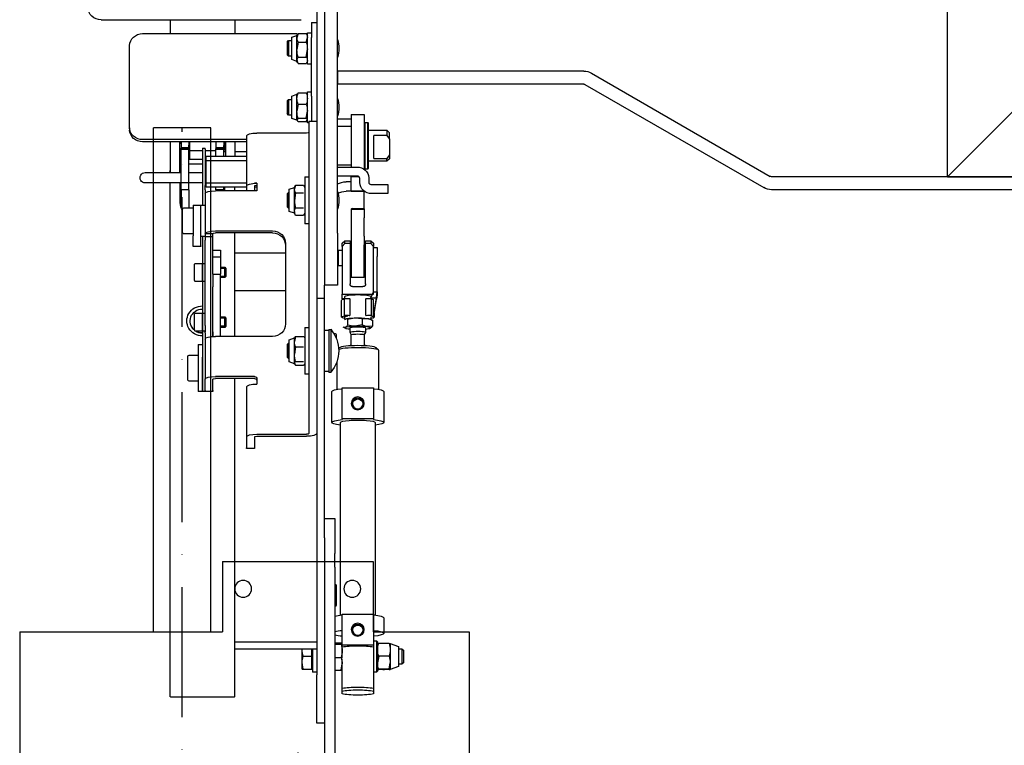
# Model space of a CAD drawing. Units: millimetres. Extents: x -3594 to 305535, y -240468 to 337812.
# Drawn here: x 31044 to 31423, y -6102 to -5823 of the extents above; entities that cross this region are included whole.
import ezdxf

# ---------------------------------------------------------------- set-up
doc = ezdxf.new("R2010")
doc.units = ezdxf.units.MM
for name, pattern in [('AUSGEZOGEN', [0]), ('GEN7', [15, 10, -2.5, 0, -2.5]), ('TRATTEGGIATA', [0.75, 0.5, -0.25])]:
    doc.linetypes.add(name, pattern=pattern)
for name, color, linetype in [('_Übersetzung', 7, 'Continuous'), ('E-EQUEPMENT', 210, 'Continuous'), ('TX200AC', 10, 'Continuous')]:
    doc.layers.add(name, color=color, linetype=linetype)
doc.layers.add('Standard', color=7, linetype='AUSGEZOGEN', lineweight=25)

# ---------------------------------------------------------------- blocks, each defined once
blk = doc.blocks.new('TX200-41015-1-D')
at = {"color": 0, "linetype": 'ByBlock', "lineweight": -2}
for p, q in [((-100, -12.5), (-100, 160.5)), ((161, 160.5), (-100, 160.5)), ((161, 123.5), (161, 160.5)), ((188, 123.5), (161, 123.5)), ((188, 65.5), (188, 123.5)), ((161, -12.5), (161, 65.5)), ((188, 65.5), (161, 65.5)), ((161, 61), (355, 61)), ((355, 61), (355, 39)), ((161, 39), (355, 39)), ((161, -12.5), (-100, -12.5))]:
    blk.add_line(p, q, dxfattribs=at)
at = {"color": 251, "linetype": 'ByBlock', "lineweight": -2}
for p, q in [((53, 149), (-100, 149)), ((0, 40), (0, 149)), ((53, 40), (53, 149)), ((53, 40), (-100, 40))]:
    blk.add_line(p, q, dxfattribs=at)
at = {"color": 9, "linetype": 'GEN7', "lineweight": -2, "ltscale": 5}
for p, q in [((53, 48), (53, 141)), ((53, 139), (-100, 139)), ((114.47, 94.5), (-100, 94.5)), ((53, 50), (-100, 50)), ((53, 50), (355, 50))]:
    blk.add_line(p, q, dxfattribs=at)
at = {"color": 0, "linetype": 'ByBlock', "lineweight": -2}
for centre in [(177.5, 115.5), (177.5, 73.5)]:
    blk.add_circle(centre, 3.25, dxfattribs=at)
at = {"color": 9, "linetype": 'GEN7', "lineweight": -2, "ltscale": 5}
for start, end in [(0, 180), (180, 0)]:
    blk.add_arc((53, 94.5), 44.5, start, end, dxfattribs=at)
blk = doc.blocks.new('Conveyor_Ekasten_Eingang')
at = {"layer": '_Übersetzung', "color": 7, "linetype": 'Continuous'}
for p, q in [((-1242.78, 370.27), (-1242.78, 490.09)), ((-1238.78, 370.27), (-1238.78, 490.09)), ((-1245.78, 430.41), (-1245.78, 411.7)), ((-1242.78, 430.41), (-1245.78, 430.41)), ((-1302.28, 222.41), (-1302.28, 420.11)), ((-1278.28, 420.41), (-1301.28, 420.41)), ((-1277.28, 420.11), (-1277.28, 297.69)), ((-1235.98, 419.08), (-1235.98, 418.01)), ((-1235.98, 418.01), (-1235.98, 416.88)), ((-1235.98, 416.88), (-1235.98, 405.64)), ((-1223.98, 418.01), (-1223.98, 419.08)), ((-1223.98, 416.88), (-1223.98, 418.01)), ((-1223.98, 406.73), (-1223.98, 416.88)), ((-1250.95, 409.63), (-1251.38, 409.58)), ((-1251.38, 409.58), (-1251.38, 407.05)), ((-1250.95, 409.52), (-1251.38, 407.05)), ((-1250.95, 409.63), (-1247.68, 409.63)), ((-1250.95, 409.52), (-1247.68, 409.52)), ((-1247.68, 409.63), (-1247.68, 409.52)), ((-1247.68, 409.52), (-1247.68, 404.58)), ((-1247.38, 401.78), (-1247.38, 410.69)), ((-1245.78, 410.69), (-1247.38, 410.69)), ((-1245.78, 406.48), (-1245.78, 411.7)), ((-1238.78, 409.9), (-1236.43, 409.9)), ((-1236.43, 409.9), (-1235.98, 407.52)), ((-1222.78, 410.69), (-1223.98, 410.69)), ((-1222.78, 398.69), (-1222.78, 410.69)), ((-1222.38, 410.29), (-1222.78, 410.69)), ((-1222.38, 409.69), (-1222.38, 410.29)), ((-1221.94, 409.63), (-1222.38, 409.69)), ((-1222.38, 399.09), (-1222.38, 409.29)), ((-1217.93, 409.74), (-1221.94, 409.74)), ((-1217.93, 409.63), (-1221.94, 409.63)), ((-1217.93, 409.74), (-1217.48, 409.69)), ((-1217.93, 409.63), (-1217.48, 407.1)), ((-1217.48, 407.1), (-1217.48, 409.69)), ((-1214.38, 408.56), (-1217.48, 409.69)), ((-1251.38, 407.05), (-1251.38, 402.16)), ((-1247.38, 409.13), (-1247.68, 409.13)), ((-1245.78, 347.48), (-1245.78, 406.48)), ((-1223.98, 400.96), (-1223.98, 406.89)), ((-1221.94, 404.57), (-1222.38, 407.1)), ((-1217.48, 402.1), (-1217.48, 407.1)), ((-1214.38, 400.82), (-1214.38, 408.56)), ((-1213, 407.69), (-1214.38, 407.69)), ((-1213, 401.69), (-1213, 407.69)), ((-1212.38, 407.07), (-1213, 407.69)), ((-1212.38, 402.3), (-1212.38, 407.07)), ((-1277.28, 401.78), (-1245.78, 401.78)), ((-1251.38, 402.16), (-1251.38, 401.78)), ((-1250.95, 404.58), (-1247.68, 404.58)), ((-1247.68, 404.58), (-1247.68, 401.78)), ((-1238.78, 405.14), (-1236.43, 405.14)), ((-1235.98, 405.19), (-1235.98, 400.96)), ((-1217.93, 404.57), (-1221.94, 404.57)), ((-1217.48, 399.69), (-1217.48, 402.1)), ((-1214.38, 401.69), (-1213, 401.69)), ((-1213, 401.69), (-1212.38, 402.3)), ((-1245.78, 399.19), (-1277.28, 399.19)), ((-1238.78, 399.93), (-1236.43, 399.93)), ((-1238.78, 399.48), (-1236.43, 399.48)), ((-1235.98, 400.96), (-1235.98, 400.29)), ((-1223.98, 400.29), (-1235.98, 400.29)), ((-1235.98, 400.29), (-1235.98, 388.41)), ((-1223.98, 400.96), (-1223.98, 401.13)), ((-1223.98, 400.29), (-1223.98, 400.96)), ((-1223.98, 388.41), (-1223.98, 400.29)), ((-1223.98, 398.69), (-1222.78, 398.69)), ((-1222.78, 398.69), (-1222.38, 399.09)), ((-1217.93, 399.63), (-1221.94, 399.63)), ((-1217.93, 399.63), (-1217.48, 399.69)), ((-1217.48, 399.69), (-1214.38, 400.82)), ((-1219.98, 389.84), (-1219.98, 395.78)), ((-1236.63, 388.78), (-1236.63, 314.62)), ((-1235.98, 388.41), (-1223.98, 388.41)), ((-1223.33, 314.62), (-1223.33, 388.78)), ((-1238.71, 385.42), (-1238.78, 385.42)), ((-1238.28, 377.34), (-1238.28, 384.99)), ((-1238.78, 376.92), (-1238.71, 376.92)), ((-1242.78, 365.1), (-1242.78, 370.27)), ((-1238.78, 370.27), (-1238.78, 365.1)), ((-1242.78, 358.96), (-1242.78, 365.1)), ((-1238.78, 352.05), (-1238.78, 365.1)), ((-1242.78, 358.96), (-1242.78, 347.48)), ((-1242.78, 351.53), (-1238.78, 351.53)), ((-1238.78, 351.53), (-1238.78, 352.05)), ((-1245.78, 343.52), (-1245.78, 347.48)), ((-1242.78, 347.48), (-1242.78, 343.52)), ((-1245.78, 335.97), (-1245.78, 343.52)), ((-1242.78, 343.52), (-1242.78, 335.97)), ((-1245.78, 329.84), (-1245.78, 335.97)), ((-1242.78, 335.97), (-1242.78, 329.84)), ((-1245.78, 291.96), (-1245.78, 329.84)), ((-1242.78, 329.84), (-1242.78, 291.96)), ((-1272.78, 324.65), (-1272.78, 324.31)), ((-1269.78, 324.65), (-1272.78, 324.65)), ((-1272.78, 320.16), (-1272.78, 324.31)), ((-1269.78, 324.31), (-1269.78, 324.65)), ((-1269.78, 320.16), (-1269.78, 324.31)), ((-1272.78, 300.85), (-1272.78, 320.16)), ((-1268.78, 319.91), (-1249.78, 319.91)), ((-1268.78, 319.13), (-1249.78, 319.13)), ((-1248.78, 314.73), (-1248.78, 318.87)), ((-1248.78, 308.61), (-1248.78, 314.73)), ((-1239.98, 314.62), (-1239.98, 302.74)), ((-1219.98, 302.74), (-1219.98, 314.62)), ((-1235.98, 313.19), (-1235.98, 313.48)), ((-1235.98, 313.19), (-1235.98, 301.31)), ((-1223.98, 313.19), (-1235.98, 313.19)), ((-1223.98, 313.19), (-1223.98, 313.48)), ((-1223.98, 301.31), (-1223.98, 313.19)), ((-1248.78, 202.35), (-1248.78, 308.61)), ((-1291.38, 284.65), (-1291.38, 302.65)), ((-1289.78, 302.65), (-1291.38, 302.65)), ((-1289.78, 289.53), (-1289.78, 302.65)), ((-1288.78, 302.65), (-1289.78, 302.65)), ((-1289.78, 302.65), (-1289.78, 289.53)), ((-1288.78, 302.65), (-1288.78, 302.35)), ((-1285.78, 302.65), (-1288.78, 302.65)), ((-1288.78, 302.35), (-1288.78, 302.65)), ((-1288.78, 302.35), (-1288.78, 297.95)), ((-1285.78, 302.35), (-1285.78, 302.65)), ((-1285.78, 302.35), (-1285.78, 297.95)), ((-1268.78, 297.88), (-1268.78, 299.81)), ((-1237.98, 301.88), (-1237.98, 291.12)), ((-1235.98, 301.31), (-1223.98, 301.31)), ((-1221.98, 286.83), (-1221.98, 301.88)), ((-1295.38, 298.15), (-1295.38, 289.15)), ((-1291.38, 298.65), (-1294.88, 298.65)), ((-1288.78, 282.49), (-1288.78, 297.95)), ((-1269.78, 297.69), (-1284.78, 297.69)), ((-1269.78, 296.91), (-1284.78, 296.91)), ((-1250.38, 278.03), (-1250.38, 296.03)), ((-1248.78, 296.03), (-1250.38, 296.03)), ((-1254.38, 292.03), (-1256.38, 291.31)), ((-1254.28, 292.21), (-1254.38, 292.03)), ((-1254.38, 291.86), (-1254.38, 292.03)), ((-1254.38, 291.86), (-1254.38, 288.33)), ((-1253.94, 292.61), (-1254.08, 291.93)), ((-1253.94, 292.61), (-1250.83, 292.61)), ((-1250.38, 292.03), (-1250.48, 292.21)), ((-1245.78, 266.78), (-1245.78, 291.96)), ((-1241.18, 295.03), (-1242.78, 295.03)), ((-1242.78, 291.96), (-1242.78, 266.78)), ((-1241.18, 278.76), (-1241.18, 295.31)), ((-1240.4, 295.31), (-1241.18, 295.31)), ((-1240.4, 278.76), (-1240.4, 295.31)), ((-1294.88, 288.65), (-1291.38, 288.65)), ((-1289.78, 279.49), (-1289.78, 289.53)), ((-1256.64, 290.03), (-1257.18, 289.49)), ((-1257.18, 284.57), (-1257.18, 289.49)), ((-1256.64, 284.03), (-1256.64, 290.03)), ((-1256.38, 290.03), (-1256.64, 290.03)), ((-1256.38, 291.31), (-1256.38, 282.76)), ((-1253.94, 285.54), (-1254.38, 288.33)), ((-1254.38, 288.33), (-1254.38, 283.5)), ((-1253.94, 291.12), (-1250.83, 291.12)), ((-1291.38, 284.65), (-1289.78, 284.65)), ((-1257.18, 284.57), (-1256.64, 284.03)), ((-1253.94, 285.54), (-1250.83, 285.54)), ((-1237.34, 286.11), (-1236.99, 285.77)), ((-1232.98, 285), (-1232.98, 284.92)), ((-1232.48, 284.69), (-1232.48, 280.73)), ((-1227.48, 280.73), (-1227.48, 284.69)), ((-1226.98, 284.92), (-1226.98, 285)), ((-1222.98, 285.77), (-1222.07, 286.66)), ((-1288.78, 280.04), (-1288.78, 282.49)), ((-1285.78, 281.49), (-1285.78, 280.04)), ((-1285.78, 279.78), (-1285.78, 281.49)), ((-1262.78, 281.46), (-1284.78, 281.46)), ((-1282.78, 281.46), (-1282.78, 279.68)), ((-1277.28, 281.46), (-1277.28, 241.67)), ((-1256.64, 284.03), (-1256.38, 284.03)), ((-1256.38, 282.76), (-1254.38, 282.03)), ((-1253.94, 281.46), (-1254.38, 283.5)), ((-1254.38, 283.5), (-1254.38, 282.03)), ((-1254.38, 282.03), (-1254.28, 281.86)), ((-1253.94, 281.46), (-1250.83, 281.46)), ((-1250.48, 281.86), (-1250.38, 282.03)), ((-1238.28, 280.75), (-1238.28, 282.16)), ((-1232.48, 280.79), (-1232.97, 279.95)), ((-1226.99, 279.95), (-1227.48, 280.79)), ((-1292.78, 279.14), (-1292.78, 272.84)), ((-1289.88, 279.49), (-1292.43, 279.49)), ((-1289.88, 272.49), (-1289.88, 279.49)), ((-1289.78, 277.56), (-1289.88, 277.56)), ((-1289.78, 272.49), (-1289.78, 279.49)), ((-1288.78, 279.49), (-1289.78, 279.49)), ((-1288.78, 280.04), (-1288.78, 279.78)), ((-1288.78, 277.34), (-1288.78, 279.78)), ((-1288.78, 277.34), (-1288.78, 244.49)), ((-1285.78, 280.04), (-1285.78, 279.78)), ((-1285.78, 279.78), (-1285.78, 277.34)), ((-1285.78, 277.34), (-1285.78, 277.33)), ((-1285.78, 277.34), (-1285.78, 262.35)), ((-1282.78, 279.68), (-1282.78, 262.35)), ((-1281.21, 277.99), (-1282.78, 277.99)), ((-1280.78, 277.56), (-1282.78, 277.56)), ((-1281.21, 277.99), (-1281.21, 273.99)), ((-1280.78, 277.56), (-1281.21, 277.99)), ((-1280.78, 274.42), (-1280.78, 277.56)), ((-1257.78, 245.72), (-1257.78, 276.63)), ((-1250.38, 278.03), (-1248.78, 278.03)), ((-1242.78, 279.03), (-1241.18, 279.03)), ((-1241.18, 278.76), (-1240.4, 278.76)), ((-1239.24, 280.32), (-1238.71, 280.32)), ((-1234.82, 278.37), (-1235.67, 277.91)), ((-1233.91, 274.87), (-1233.91, 277.15)), ((-1232.98, 279.91), (-1232.98, 278.19)), ((-1228.28, 276.97), (-1231.09, 277.5)), ((-1228.28, 274.68), (-1228.28, 276.97)), ((-1226.98, 278.19), (-1226.98, 279.91)), ((-1224.35, 277.57), (-1226.32, 277.71)), ((-1225.13, 278.37), (-1225.14, 278.37)), ((-1224.35, 275.29), (-1224.35, 277.57)), ((-1294.5, 275.73), (-1294.5, 275.52)), ((-1289.88, 274.42), (-1289.78, 274.42)), ((-1289.78, 274.33), (-1289.88, 274.39)), ((-1289.78, 273.84), (-1289.88, 273.9)), ((-1280.78, 274.42), (-1282.78, 274.42)), ((-1282.78, 273.99), (-1281.21, 273.99)), ((-1281.21, 273.99), (-1280.78, 274.42)), ((-1236.23, 274.04), (-1236.23, 267.6)), ((-1235.09, 273.45), (-1235.09, 267.02)), ((-1234.98, 275.03), (-1234.98, 274.04)), ((-1234.83, 274.85), (-1234.82, 274.85)), ((-1233.91, 274.87), (-1231.09, 274.33)), ((-1233.09, 267.02), (-1233.09, 273.45)), ((-1228.28, 274.68), (-1226.32, 274.54)), ((-1226.87, 273.45), (-1226.87, 267.02)), ((-1225.14, 274.85), (-1224.3, 275.32)), ((-1224.98, 274.04), (-1224.98, 274.94)), ((-1224.87, 267.02), (-1224.87, 273.45)), ((-1224.06, 274.32), (-1223.98, 274.32)), ((-1224.06, 267.32), (-1224.06, 273.75)), ((-1223.98, 273.75), (-1224.06, 273.75)), ((-1223.98, 274.32), (-1223.98, 274.28)), ((-1223.98, 274.32), (-1223.98, 274.29)), ((-1223.98, 273.79), (-1223.98, 273.75)), ((-1223.98, 273.75), (-1222.81, 266.63)), ((-1223.73, 272.52), (-1223.73, 274.04)), ((-1292.43, 272.49), (-1289.88, 272.49)), ((-1289.78, 260.36), (-1289.78, 272.49)), ((-1289.78, 272.49), (-1288.78, 272.49)), ((-1223.73, 272.81), (-1222.81, 267.2)), ((-1245.78, 261.78), (-1245.78, 266.78)), ((-1245.78, 266.78), (-1242.78, 266.78)), ((-1242.78, 266.78), (-1242.78, 261.78)), ((-1235.98, 266.98), (-1235.98, 265.26)), ((-1235.05, 266.98), (-1235.98, 266.98)), ((-1235.98, 265.26), (-1223.98, 265.26)), ((-1235.98, 246.9), (-1235.98, 265.26)), ((-1234.98, 266.95), (-1234.98, 266.12)), ((-1224.91, 266.63), (-1225.05, 266.94)), ((-1224.98, 266.12), (-1224.98, 266.78)), ((-1224.91, 266.63), (-1222.81, 266.63)), ((-1224.91, 266.63), (-1223.98, 264.36)), ((-1223.98, 265.26), (-1223.98, 246.9)), ((-1222.48, 265.5), (-1222.81, 267.2)), ((-1222.81, 266.63), (-1222.48, 264.36)), ((-1222.48, 264.36), (-1222.48, 265.5)), ((-1285.78, 257.5), (-1285.78, 262.35)), ((-1282.78, 262.35), (-1282.78, 257.5)), ((-1257.78, 263.96), (-1277.28, 263.96)), ((-1245.78, 85.02), (-1245.78, 261.78)), ((-1237.78, 261.78), (-1242.78, 261.78)), ((-1242.78, 85.02), (-1242.78, 261.78)), ((-1237.78, 241.78), (-1237.78, 261.78)), ((-1231.98, 262.29), (-1227.98, 262.29)), ((-1223.98, 264.36), (-1222.48, 264.36)), ((-1222.48, 264.36), (-1222.48, 250.7)), ((-1292.78, 260.01), (-1292.78, 253.71)), ((-1289.88, 260.36), (-1292.43, 260.36)), ((-1289.88, 253.36), (-1289.88, 260.36)), ((-1289.78, 258.43), (-1289.88, 258.43)), ((-1289.78, 253.36), (-1289.78, 260.36)), ((-1288.78, 260.36), (-1289.78, 260.36)), ((-1281.21, 258.86), (-1282.78, 258.86)), ((-1280.78, 258.43), (-1282.78, 258.43)), ((-1281.21, 258.86), (-1281.21, 254.86)), ((-1280.78, 258.43), (-1281.21, 258.86)), ((-1280.78, 255.29), (-1280.78, 258.43)), ((-1232.98, 245.69), (-1232.98, 261.3)), ((-1232.48, 246.18), (-1232.48, 258.77)), ((-1227.48, 258.77), (-1232.48, 258.77)), ((-1227.48, 258.77), (-1227.48, 246.18)), ((-1226.98, 261.3), (-1226.98, 245.69)), ((-1289.88, 255.29), (-1289.78, 255.29)), ((-1285.78, 257.5), (-1285.78, 244.49)), ((-1285.78, 257.5), (-1282.78, 257.5)), ((-1282.78, 250.86), (-1282.78, 257.5)), ((-1280.78, 255.29), (-1282.78, 255.29)), ((-1282.78, 254.86), (-1281.21, 254.86)), ((-1281.21, 254.86), (-1280.78, 255.29)), ((-1237.48, 248.27), (-1237.48, 254.27)), ((-1235.98, 254.27), (-1237.48, 254.27)), ((-1232.48, 254.27), (-1232.98, 254.27)), ((-1226.98, 254.27), (-1227.48, 254.27)), ((-1292.43, 253.36), (-1289.88, 253.36)), ((-1289.78, 242.97), (-1289.78, 253.36)), ((-1289.78, 253.36), (-1288.78, 253.36)), ((-1285.78, 250.86), (-1282.78, 250.86)), ((-1282.78, 248.9), (-1282.78, 250.86)), ((-1222.48, 247.27), (-1222.48, 250.7)), ((-1293.38, 246.86), (-1293.38, 246.65)), ((-1290.38, 246.86), (-1293.38, 246.86)), ((-1293.38, 246.65), (-1293.38, 242.77)), ((-1290.38, 246.65), (-1290.38, 246.86)), ((-1290.38, 246.65), (-1290.38, 242.77)), ((-1285.78, 248.27), (-1282.78, 248.27)), ((-1282.78, 248.27), (-1282.78, 248.9)), ((-1257.78, 249.39), (-1277.28, 249.39)), ((-1237.48, 249.39), (-1237.78, 249.39)), ((-1237.48, 248.27), (-1235.98, 248.27)), ((-1235.98, 246.9), (-1235.98, 245.63)), ((-1235.98, 246.9), (-1234.98, 245.69)), ((-1232.98, 248.27), (-1232.48, 248.27)), ((-1227.48, 248.27), (-1226.98, 248.27)), ((-1224.98, 245.69), (-1223.98, 246.9)), ((-1223.98, 247.27), (-1222.48, 247.27)), ((-1223.98, 245.63), (-1223.98, 246.9)), ((-1293.38, 230.97), (-1293.38, 242.77)), ((-1290.38, 242.97), (-1290.38, 230.97)), ((-1288.78, 242.97), (-1290.38, 242.97)), ((-1290.38, 242.77), (-1290.38, 230.97)), ((-1288.78, 243.01), (-1288.78, 244.49)), ((-1288.78, 241.92), (-1288.78, 243.01)), ((-1288.78, 243.01), (-1285.78, 243.01)), ((-1285.78, 244.49), (-1285.78, 243.01)), ((-1285.78, 243.01), (-1285.78, 241.92)), ((-1235.98, 245.63), (-1234.98, 244.63)), ((-1234.98, 245.69), (-1234.98, 244.63)), ((-1232.98, 245.69), (-1234.98, 245.69)), ((-1234.98, 244.63), (-1232.98, 244.63)), ((-1232.98, 244.63), (-1232.98, 245.69)), ((-1232.48, 242.88), (-1232.48, 246.18)), ((-1232.48, 235.81), (-1232.48, 242.88)), ((-1227.48, 242.88), (-1227.48, 246.18)), ((-1227.48, 242.88), (-1227.48, 235.81)), ((-1226.98, 245.69), (-1226.98, 244.63)), ((-1224.98, 245.69), (-1226.98, 245.69)), ((-1226.98, 244.63), (-1224.98, 244.63)), ((-1224.98, 244.63), (-1224.98, 245.69)), ((-1224.98, 244.63), (-1223.98, 245.63)), ((-1297.38, 241.47), (-1297.38, 232.47)), ((-1293.38, 241.97), (-1296.88, 241.97)), ((-1288.78, 241.92), (-1285.78, 241.92)), ((-1288.78, 226.47), (-1288.78, 241.92)), ((-1262.78, 241.67), (-1284.78, 241.67)), ((-1284.78, 240.89), (-1262.78, 240.89)), ((-1237.78, 241.78), (-1237.78, 121.78)), ((-1250.38, 220.1), (-1250.38, 238.1)), ((-1248.78, 238.1), (-1250.38, 238.1)), ((-1232.48, 232.45), (-1232.48, 235.81)), ((-1232.48, 232.43), (-1232.48, 235.81)), ((-1227.48, 232.45), (-1227.48, 235.81)), ((-1297.98, 225.05), (-1297.98, 231.77)), ((-1296.88, 231.97), (-1293.38, 231.97)), ((-1294.98, 225.05), (-1294.98, 231.97)), ((-1256.64, 232.1), (-1257.18, 231.56)), ((-1257.18, 226.64), (-1257.18, 231.56)), ((-1256.64, 226.1), (-1256.64, 232.1)), ((-1256.38, 232.1), (-1256.64, 232.1)), ((-1254.38, 234.1), (-1256.38, 233.37)), ((-1256.38, 233.37), (-1256.38, 224.82)), ((-1253.94, 234.87), (-1254.38, 234.1)), ((-1254.38, 233.43), (-1254.38, 234.1)), ((-1254.38, 233.43), (-1254.38, 229.1)), ((-1253.94, 234.87), (-1250.83, 234.87)), ((-1253.94, 231.98), (-1250.83, 231.98)), ((-1250.38, 234.1), (-1250.83, 234.87)), ((-1232.48, 232.45), (-1227.48, 232.45)), ((-1232.48, 232.43), (-1232.48, 232.45)), ((-1231.62, 232.42), (-1232.03, 232.25)), ((-1227.48, 232.42), (-1231.62, 232.42)), ((-1227.48, 232.42), (-1227.48, 232.45)), ((-1227.48, 232.42), (-1227.48, 225.63)), ((-1298.28, 230.12), (-1298.28, 222.41)), ((-1298.27, 230.41), (-1297.98, 230.41)), ((-1293.38, 230.97), (-1290.38, 230.97)), ((-1290.38, 230.97), (-1288.78, 230.97)), ((-1289.78, 225.02), (-1289.78, 230.97)), ((-1253.94, 226.21), (-1254.38, 229.1)), ((-1254.38, 229.1), (-1254.38, 224.77)), ((-1297.98, 225.05), (-1297.98, 209.55)), ((-1294.98, 225.05), (-1297.98, 225.05)), ((-1294.98, 225.05), (-1294.98, 209.55)), ((-1289.78, 223.95), (-1289.78, 225.02)), ((-1289.78, 223.93), (-1289.78, 223.95)), ((-1289.78, 223.44), (-1289.78, 223.93)), ((-1288.78, 225.02), (-1288.78, 226.47)), ((-1288.78, 225.02), (-1288.78, 223.95)), ((-1288.78, 223.93), (-1288.78, 223.95)), ((-1288.78, 223.93), (-1288.78, 223.44)), ((-1288.28, 224.05), (-1288.28, 212.05)), ((-1272.78, 224.05), (-1288.28, 224.05)), ((-1268.78, 225.43), (-1284.78, 225.43)), ((-1284.58, 225.09), (-1284.58, 225.43)), ((-1284.58, 225.09), (-1284.58, 224.05)), ((-1281.58, 225.09), (-1284.58, 225.09)), ((-1281.58, 225.09), (-1281.58, 225.43)), ((-1281.58, 225.09), (-1281.58, 224.05)), ((-1281.28, 224.05), (-1281.28, 225.43)), ((-1277.28, 225.43), (-1277.28, 224.05)), ((-1272.78, 223.57), (-1272.78, 225.43)), ((-1272.78, 204.25), (-1272.78, 223.57)), ((-1269.78, 223.57), (-1269.78, 225.43)), ((-1268.78, 224.05), (-1269.78, 224.05)), ((-1268.78, 222.54), (-1268.78, 225.43)), ((-1257.18, 226.64), (-1256.64, 226.1)), ((-1256.64, 226.1), (-1256.38, 226.1)), ((-1256.38, 224.82), (-1254.38, 224.1)), ((-1253.94, 223.32), (-1254.38, 224.77)), ((-1254.38, 224.77), (-1254.38, 224.1)), ((-1254.38, 224.1), (-1253.94, 223.32)), ((-1253.94, 226.21), (-1250.83, 226.21)), ((-1250.83, 223.32), (-1250.38, 224.1)), ((-1227.48, 225.63), (-1234.48, 225.63)), ((-1232.48, 225.63), (-1232.48, 219.95)), ((-1232.48, 225.63), (-1227.48, 225.63)), ((-1218.42, 226.52), (-1224.56, 226.52)), ((-1218.42, 223.02), (-1218.42, 226.52)), ((-1142.55, 184.46), (-1073.73, 224.2)), ((-816, 225), (-1070.73, 225)), ((-1289.78, 222.41), (-1311.78, 222.41)), ((-1289.78, 209.41), (-1289.78, 223.44)), ((-1288.78, 209.41), (-1288.78, 223.44)), ((-1288.28, 222.41), (-1288.78, 222.41)), ((-1288.28, 222.3), (-1272.78, 222.3)), ((-1269.78, 222.3), (-1268.78, 222.3)), ((-1253.94, 223.32), (-1250.83, 223.32)), ((-1250.38, 220.1), (-1248.78, 220.1)), ((-1230.28, 219.8), (-1237.78, 219.8)), ((-1232.48, 221.96), (-1234.48, 221.96)), ((-1232.48, 219.8), (-1232.48, 219.95)), ((-1232.48, 219.95), (-1229.67, 219.95)), ((-1229.26, 222.23), (-1229.26, 220.45)), ((-1225.76, 220.45), (-1225.76, 222.23)), ((-1224.56, 223.02), (-1218.42, 223.02)), ((-1140.05, 180.13), (-1071.23, 219.87)), ((-816, 220), (-1070.73, 220)), ((-1003, 220), (-1003, -940)), ((-1003, 220), (-963, 180)), ((-1003, 220), (40, 220)), ((-1003, 220), (-963, 180)), ((-1311.78, 218.41), (-1298.28, 218.41)), ((-1302.28, 217.82), (-1302.28, 218.41)), ((-1302.23, 217.74), (-1302.24, 217.74)), ((-1302.23, 206.53), (-1302.23, 218.41)), ((-1298.53, 218.41), (-1298.53, 206.57)), ((-1298.28, 217.74), (-1298.53, 217.74)), ((-1298.28, 218.41), (-1298.28, 217.74)), ((-1294.98, 218.41), (-1289.78, 218.41)), ((-1288.78, 218.41), (-1288.28, 218.41)), ((-1237.78, 216.3), (-1230.28, 216.3)), ((-1232.48, 196.1), (-1232.48, 216.3)), ((-1227.48, 196.1), (-1227.48, 217.39)), ((-1227.28, 217.1), (-1227.48, 216.9)), ((-1227.28, 199.1), (-1227.28, 217.1)), ((-1226.18, 217.1), (-1227.28, 217.1)), ((-1226.18, 217.1), (-1226.18, 199.1)), ((-1225.98, 216.9), (-1226.18, 217.1)), ((-1225.98, 199.3), (-1225.98, 216.9)), ((-1289.78, 215.17), (-1294.98, 215.17)), ((-1294.78, 210), (-1294.78, 213.38)), ((-1289.78, 213.38), (-1294.78, 213.38)), ((-1288.28, 215.17), (-1288.78, 215.17)), ((-1288.28, 213.38), (-1288.78, 213.38)), ((-1288.28, 213.8), (-1272.78, 213.8)), ((-1232.48, 215.6), (-1237.78, 215.6)), ((-1218.78, 214.07), (-1225.98, 214.07)), ((-1223.78, 213), (-1223.78, 204.13)), ((-1223.78, 213), (-1218.78, 213)), ((-1218.78, 214.07), (-1218.78, 213)), ((-1217.78, 213.07), (-1218.78, 214.07)), ((-1217.78, 211.54), (-1218.78, 213)), ((-1217.78, 211.54), (-1217.78, 213.07)), ((-1297.98, 210.41), (-1298.53, 210.41)), ((-1294.98, 209.55), (-1297.98, 209.55)), ((-1297.98, 209.55), (-1297.98, 209.27)), ((-1297.98, 208.94), (-1297.98, 209.27)), ((-1297.98, 208.91), (-1297.98, 208.94)), ((-1297.98, 208.94), (-1294.98, 208.94)), ((-1294.98, 208.91), (-1297.98, 208.91)), ((-1297.98, 207.91), (-1297.98, 208.91)), ((-1294.78, 210.53), (-1294.98, 210.53)), ((-1294.98, 209.55), (-1294.98, 209.27)), ((-1294.98, 209.27), (-1294.98, 208.94)), ((-1294.98, 208.94), (-1294.98, 208.91)), ((-1294.98, 208.91), (-1294.98, 207.91)), ((-1289.78, 210), (-1294.78, 210)), ((-1294.78, 206.57), (-1294.78, 210)), ((-1289.78, 209.03), (-1289.78, 209.41)), ((-1289.78, 209.03), (-1288.78, 209.03)), ((-1284.58, 210), (-1288.78, 210)), ((-1288.78, 209.41), (-1288.78, 209.03)), ((-1288.28, 212.05), (-1272.78, 212.05)), ((-1284.58, 212.05), (-1284.58, 209.58)), ((-1281.58, 209.58), (-1284.58, 209.58)), ((-1284.58, 209.58), (-1284.58, 209.31)), ((-1284.58, 208.98), (-1284.58, 209.31)), ((-1284.58, 208.95), (-1284.58, 208.98)), ((-1284.58, 208.98), (-1281.58, 208.98)), ((-1281.58, 208.95), (-1284.58, 208.95)), ((-1284.58, 207.95), (-1284.58, 208.95)), ((-1281.58, 212.05), (-1281.58, 209.58)), ((-1280.93, 210.41), (-1281.58, 210.41)), ((-1281.58, 209.58), (-1281.58, 209.31)), ((-1281.58, 209.31), (-1281.58, 208.98)), ((-1281.58, 208.98), (-1281.58, 208.95)), ((-1281.58, 208.95), (-1281.58, 207.95)), ((-1280.93, 206.57), (-1280.93, 212.05)), ((-1277.23, 212.05), (-1277.23, 206.53)), ((-1272.78, 210.41), (-1277.23, 210.41)), ((-1217.78, 205.59), (-1217.78, 211.54)), ((-1272.78, 206.57), (-1312.78, 206.57)), ((-1272.78, 205.72), (-1312.78, 205.72)), ((-1297.98, 206.57), (-1297.98, 207.91)), ((-1294.98, 206.57), (-1294.98, 207.91)), ((-1284.58, 206.57), (-1284.58, 207.95)), ((-1281.58, 206.57), (-1281.58, 207.95)), ((-1218.78, 204.13), (-1217.78, 205.59)), ((-1217.78, 205.59), (-1217.78, 203.07)), ((-1317.78, 201.19), (-1317.78, 202.03)), ((-1317.78, 201.19), (-1317.78, 169.47)), ((-1249.78, 203.22), (-1268.78, 203.22)), ((-1248.78, 198.65), (-1248.78, 202.35)), ((-1225.98, 202.07), (-1218.78, 202.07)), ((-1218.78, 204.13), (-1223.78, 204.13)), ((-1218.78, 202.07), (-1218.78, 204.13)), ((-1218.78, 202.07), (-1217.78, 203.07)), ((-1253.38, 198.28), (-1255.38, 197.55)), ((-1255.38, 197.55), (-1255.38, 189)), ((-1252.94, 197.53), (-1253.38, 198.16)), ((-1253.38, 198.16), (-1253.38, 194.78)), ((-1252.94, 198.78), (-1249.83, 198.78)), ((-1252.94, 197.53), (-1249.83, 197.53)), ((-1249.83, 198.78), (-1249.38, 198.16)), ((-1249.83, 197.53), (-1249.38, 194.78)), ((-1249.38, 199.28), (-1249.38, 187.28)), ((-1248.78, 199.28), (-1249.38, 199.28)), ((-1248.78, 198.65), (-1245.78, 198.65)), ((-1247.78, 189.05), (-1247.78, 198.65)), ((-1237.78, 200.6), (-1232.48, 200.6)), ((-1232.48, 197.91), (-1237.78, 197.91)), ((-1227.48, 199.3), (-1227.28, 199.1)), ((-1227.28, 199.1), (-1226.18, 199.1)), ((-1226.18, 199.1), (-1225.98, 199.3)), ((-1256.64, 196.28), (-1257.18, 195.73)), ((-1257.18, 190.82), (-1257.18, 195.73)), ((-1256.64, 190.28), (-1256.64, 196.28)), ((-1255.38, 196.28), (-1256.64, 196.28)), ((-1252.94, 192.03), (-1253.38, 194.78)), ((-1253.38, 194.78), (-1253.38, 189.9)), ((-1232.48, 196.1), (-1227.48, 196.1)), ((-1257.18, 190.82), (-1256.64, 190.28)), ((-1256.64, 190.28), (-1255.38, 190.28)), ((-1253.38, 189.9), (-1253.38, 188.28)), ((-1252.94, 192.03), (-1249.83, 192.03)), ((-1255.38, 189), (-1253.38, 188.28)), ((-1252.94, 187.77), (-1249.83, 187.77)), ((-1249.83, 187.77), (-1249.38, 188.39)), ((-1249.38, 187.28), (-1247.78, 187.28)), ((-1247.78, 189.05), (-1247.78, 166.39)), ((-1143.05, 184.33), (-1237.78, 184.33)), ((-1237.78, 179.33), (-1237.78, 184.33)), ((-1143.05, 179.33), (-1237.78, 179.33)), ((-1253.38, 175.62), (-1255.38, 174.89)), ((-1255.38, 174.89), (-1255.38, 166.35)), ((-1252.94, 176.37), (-1253.38, 174.71)), ((-1253.08, 176.14), (-1253.38, 175.62)), ((-1253.38, 175.15), (-1253.38, 175.62)), ((-1253.38, 175.15), (-1253.38, 171.05)), ((-1252.94, 176.37), (-1249.83, 176.37)), ((-1249.38, 175.62), (-1249.68, 176.14)), ((-1249.38, 176.62), (-1249.38, 164.62)), ((-1247.78, 176.62), (-1249.38, 176.62)), ((-1256.64, 173.62), (-1257.18, 173.08)), ((-1257.18, 168.16), (-1257.18, 173.08)), ((-1256.64, 167.62), (-1256.64, 173.62)), ((-1255.38, 173.62), (-1256.64, 173.62)), ((-1252.94, 168.18), (-1253.38, 171.05)), ((-1253.38, 171.05), (-1253.38, 166.52)), ((-1252.94, 173.93), (-1249.83, 173.93)), ((-1249.83, 173.93), (-1249.38, 171.05)), ((-1257.18, 168.16), (-1256.64, 167.62)), ((-1256.64, 167.62), (-1255.38, 167.62)), ((-1252.94, 168.18), (-1249.83, 168.18)), ((-1249.83, 168.18), (-1249.38, 166.52)), ((-1312.78, 164.94), (-1253.45, 164.94)), ((-1302.23, 159.56), (-1302.23, 164.94)), ((-1277.23, 164.94), (-1277.23, 159.56)), ((-1255.38, 166.35), (-1253.38, 165.62)), ((-1252.94, 164.87), (-1253.38, 166.52)), ((-1253.38, 166.52), (-1253.38, 165.62)), ((-1253.38, 165.62), (-1253.08, 165.1)), ((-1252.94, 164.87), (-1249.83, 164.87)), ((-1249.68, 165.1), (-1249.38, 165.62)), ((-1249.38, 164.62), (-1247.78, 164.62)), ((-1247.78, 160.62), (-1247.78, 166.39)), ((-1328.78, 159.56), (-1251.78, 159.56)), ((-1247.78, 160.62), (-1245.78, 160.62))]:
    blk.add_line(p, q, dxfattribs=at)
for centre, radius, start, end in [((-1214.5, 407.01), 7.88, 160.606, 179.3582), ((-1243.68, 407.13), 7.71, 180.6418, 199.394), ((-1243, 407.61), 7.02, 339.4418, 359.2957), ((-1225.36, 407.19), 7.88, 340.606, 359.3582), ((-1243.9, 402.05), 7.49, 160.3142, 179.1965), ((-1244.45, 402.42), 8.46, 0.7419, 18.7101), ((-1244.45, 402.65), 8.47, 341.2967, 359.2513), ((-1214.73, 401.99), 7.65, 160.314, 179.1966), ((-1214.72, 402.21), 7.66, 180.8107, 199.6787), ((-1225.13, 401.99), 7.65, 0.8034, 19.686), ((-1225.14, 402.21), 7.66, 340.3213, 359.1893), ((-1238.71, 384.99), 0.425, 0, 90), ((-1238.71, 377.34), 0.425, 270, 0), ((-1294.88, 298.15), 0.5, 90, 180), ((-1249.9, 287.03), 12.6, 318.9478, 41.0522), ((-1294.88, 289.15), 0.5, 180, 270), ((-1244.88, 288.24), 9.5, 162.357, 179.4448), ((-1249.12, 283.41), 5.27, 156.2191, 179.0995), ((-1238.71, 280.75), 0.425, 270, 0), ((-1292.43, 279.14), 0.35, 90, 180), ((-1235.14, 277.14), 0.927, 65.8379, 120.6824), ((-1235.96, 275.9), 2.4, 31.1859, 59.9364), ((-1231.32, 267.86), 9.65, 88.6449, 105.5534), ((-1225.36, 272.22), 5.58, 99.9139, 121.6092), ((-1226.41, 276.32), 2.4, 31.1859, 59.9364), ((-1292.43, 272.84), 0.35, 180, 270), ((-1230.86, 283.98), 9.65, 268.6449, 285.5534), ((-1227.28, 280.04), 5.58, 279.9139, 301.6092), ((-1292.43, 260.01), 0.35, 90, 180), ((-1292.43, 253.71), 0.35, 180, 270), ((-1296.88, 241.47), 0.5, 90, 180), ((-1296.88, 232.47), 0.5, 180, 270), ((-1251.5, 233.33), 2.88, 147.6147, 178.0011), ((-1251.5, 233.53), 2.89, 182.0164, 212.3678), ((-1249.9, 229.1), 12.6, 344.1342, 15.8658), ((-1251.56, 224.68), 2.82, 147.28, 178.3358), ((-1224.76, 222.02), 4.5, 87.504, 177.3706), ((-1070.73, 219), 6, 90, 120), ((-1311.78, 220.41), 2, 90, 270), ((-1230.1, 220.65), 4.35, 267.5637, 357.4287), ((-1070.73, 219), 1, 90, 120), ((-1293.49, 208.03), 5, 153.996, 197.0582), ((-1286.15, 208.03), 5, 342.9418, 24.0363), ((-1244.11, 194.69), 9.27, 162.1362, 179.4343), ((-1258.65, 194.87), 9.27, 342.1362, 359.4343), ((-1249.9, 193.28), 12.6, 0, 15.8658), ((-1249.9, 193.28), 12.6, 344.1342, 0), ((-1247.59, 189.8), 5.79, 157.3318, 178.976), ((-1247.59, 190), 5.79, 181.0148, 202.6774), ((-1255.17, 189.8), 5.79, 1.024, 22.6682), ((-1255.17, 190), 5.79, 337.3226, 358.9852), ((-1143.05, 185.33), 1, 270, 300), ((-1143.05, 185.33), 6, 270, 300), ((-1251.21, 175.05), 2.18, 142.5376, 177.2519), ((-1251.2, 175.26), 2.18, 182.7716, 217.4389), ((-1251.56, 175.05), 2.18, 2.7481, 37.4624), ((-1251.56, 175.26), 2.18, 322.5611, 357.2284), ((-1243.3, 170.96), 10.08, 162.877, 179.4689), ((-1259.47, 171.15), 10.08, 342.877, 359.4689), ((-1249.9, 170.62), 12.6, 0, 15.8658), ((-1249.9, 170.62), 12.6, 344.1342, 0), ((-1249.79, 166.44), 3.59, 151.1047, 178.7069), ((-1251.2, 166.19), 2.18, 182.7716, 217.4389), ((-1252.98, 166.6), 3.59, 331.1047, 358.7069), ((-1251.56, 166.19), 2.18, 322.5611, 357.2284)]:
    blk.add_arc(centre, radius, start, end, dxfattribs=at)
for centre, major_axis, ratio, start_param, end_param in [((-1301.28, 420.11), (-1, 0), 0.298858, 4.712389, 6.283185), ((-1278.28, 420.11), (-1, 0), 0.298858, 3.141593, 4.712389), ((-1229.98, 418.54), (-7.08, 0), 0.142661, 3.701211, 5.723567), ((-1229.98, 418.54), (7.08, 0), 0.142661, 3.701211, 5.723567), ((-1229.98, 417.63), (8, 0), 0.142661, 3.864327, 5.560451), ((-1229.98, 401.72), (8, 0), 0.142661, 3.864327, 5.560451), ((-1229.98, 395.78), (10, 0), 0.142661, -4.068888, -3.636527), ((-1229.98, 395.78), (10, 0), 0.142661, 3.636527, 4.068888), ((-1229.98, 394.71), (-2.07, 0), 0.989772, 0.07213, 3.069462), ((-1229.98, 395.78), (-10, 0), 0.142661, 2.214297, 4.068888), ((-1229.98, 389.84), (10, 0), 0.142661, 3.636527, 4.068888), ((-1229.98, 389.84), (10, 0), 0.142661, -0.927295, 0), ((-1268.78, 320.16), (-4, 0), 0.258819, 0, 1.570796), ((-1268.78, 320.16), (-1, 0), 0.258819, 0, 1.570796), ((-1249.78, 318.87), (4, 0), 0.258819, 0, 1.570796), ((-1249.78, 318.87), (1, 0), 0.258819, 0, 1.570796), ((-1229.98, 314.62), (10, 0), 0.142661, 2.29829, 4.068888), ((-1229.98, 314.62), (-6.65, 0), 0.142661, 0, 3.141593), ((-1229.98, 314.62), (10, 0), 0.142661, -0.927295, 0.843303), ((-1229.98, 307.61), (2.07, 0), 0.989772, 3.213723, 6.211055), ((-1268.78, 300.85), (4, 0), 0.258819, 3.141593, 4.712389), ((-1229.98, 302.74), (10, 0), 0.142661, 3.141593, 4.068888), ((-1229.98, 302.74), (10, 0), 0.142661, -0.927295, 0), ((-1284.78, 297.95), (-4, 0), 0.258819, 0, 1.570796), ((-1284.78, 297.95), (-1, 0), 0.258819, 0, 1.570796), ((-1269.78, 298.65), (-1, 0), 0.965926, 1.570796, 3.141593), ((-1269.78, 297.88), (1, 0), 0.965926, 4.712389, 6.283185), ((-1229.98, 286.83), (8, 0), 0.142661, 3.551446, 6.283185), ((-1229.98, 285.91), (7.08, 0), 0.142661, 3.286232, 6.138546), ((-1229.98, 284.92), (3, 0), 0.142661, 3.141593, 3.727278), ((-1229.98, 284.92), (-3, 0), 0.142661, 2.555907, 3.141593), ((-1289.78, 275.52), (6, 0), 0.965926, 1.570796, 4.712389), ((-1284.78, 282.49), (4, 0), 0.258819, 3.141593, 4.712389), ((-1262.78, 276.63), (-5, 0), 0.965926, 3.141593, 4.712389), ((-1229.98, 280.97), (3, 0), 0.142661, 3.727278, 5.6975), ((-1289.78, 275.52), (4.72, 0), 0.965926, 2.260446, 4.712389), ((-1289.78, 275.73), (4.72, 0), 0.965926, 2.253966, 3.141593), ((-1289.78, 275.73), (4.72, 0), 0.965926, 1.570796, 2.172155), ((-1289.78, 275.75), (4.69, 0), 0.965926, 1.570796, 2.170016), ((-1289.78, 275.52), (4.72, 0), 0.965926, 1.570796, 2.081083), ((-1229.98, 278.19), (5, 0), 0.142661, 2.394007, 3.441205), ((-1229.98, 278.19), (-5, 0), 0.142661, 0.299612, 1.34681), ((-1229.98, 278.19), (5, 0), 0.142661, -4.068888, -3.889178), ((-1229.98, 279.91), (-3, 0), 0.142661, 6.199872, 6.283185), ((-1229.98, 279.91), (-3, 0), 0.142661, 0, 3.224906), ((-1229.98, 278.19), (-3, 0), 0.142661, 0, 3.141593), ((-1229.98, 278.19), (-5, 0), 0.142661, 1.34681, 2.394007), ((-1229.98, 278.19), (5, 0), 0.142661, 0.299612, 0.927295), ((-1229.98, 278.19), (-5, 0), 0.142661, 2.394007, 3.441205), ((-1229.98, 274.04), (6.25, 0), 0.142661, 2.498092, 3.777661), ((-1234.09, 273.45), (-1, 0), 0.142661, -0.408602, 3.141593), ((-1229.98, 275.03), (5, 0), 0.142661, 3.141593, 3.441205), ((-1229.98, 274.04), (5, 0), 0.142661, 3.141593, 3.818801), ((-1229.98, 275.03), (-5, 0), 0.142661, 0.252319, 0.299612), ((-1229.98, 275.03), (-5, 0), 0.142661, 0.299612, 1.34681), ((-1229.98, 275.03), (-5, 0), 0.142661, 1.289261, 1.39622), ((-1229.98, 275.03), (5, 0), 0.142661, 4.488402, 5.5356), ((-1225.87, 273.45), (-1, 0), 0.142661, 0, 3.550194), ((-1229.98, 275.03), (-5, 0), 0.142661, -3.931205, -3.393912), ((-1229.98, 275.03), (-5, 0), 0.142661, -3.889178, -3.393912), ((-1229.98, 274.04), (6.25, 0), 0.142661, 0.325729, 0.643501), ((-1229.98, 274.04), (6.25, 0), 0.142661, -0.636068, -0.325729), ((-1229.98, 274.04), (-6.25, 0), 0.142661, 2.857799, 3.425387), ((-1229.98, 310.46), (-6.25, 37.95), 0.003767, 2.880674, 3.164469), ((-1229.98, 267.6), (6.25, 0), 0.142661, 3.141593, 3.755142), ((-1234.09, 267.02), (-1, 0), 0.142661, 0, 3.141593), ((-1229.98, 266.12), (5, 0), 0.142661, 3.141593, 6.283185), ((-1225.87, 267.02), (-1, 0), 0.142661, 0, 3.141593), ((-1229.98, 267.6), (6.25, 0), 0.142661, -0.61355, -0.325729), ((-1231.98, 261.3), (1, 0), 0.989772, 1.570796, 3.141593), ((-1227.98, 261.3), (1, 0), 0.989772, 0, 1.570796), ((-1262.78, 246.49), (-5, 0), 0.965926, 1.570796, 3.141593), ((-1262.78, 245.72), (5, 0), 0.965926, 4.712389, 6.283185), ((-1284.78, 241.92), (-4, 0), 0.258819, 0, 1.570796), ((-1284.78, 241.92), (-1, 0), 0.258819, 0, 1.570796), ((-1293.28, 230.12), (-5, 0), 0.965926, 5.6738, 6.283185), ((-1232.18, 232.43), (0.3, 0), 0.678791, 3.141593, 5.235988), ((-1284.78, 226.47), (4, 0), 0.258819, 3.141593, 4.712389), ((-1268.78, 223.57), (-4, 0), 0.258819, 0, 1.570796), ((-1268.78, 223.57), (-1, 0), 0.258819, 0, 1.570796), ((-1234.48, 229.02), (-5, 0), 0.678791, 0.897343, 1.570796), ((-1234.48, 225.35), (5, 0), 0.678791, 3.99157, 4.712389), ((-1301.28, 217.82), (1, 0), 0.258819, 3.141593, 3.446285), ((-1312.78, 202.03), (-5, 0), 0.906308, 4.712389, 6.283185), ((-1312.78, 201.19), (5, 0), 0.906308, 1.570796, 3.141593), ((-1268.78, 204.25), (4, 0), 0.258819, 3.141593, 4.712389), ((-1249.78, 202.96), (-1, 0), 0.258819, 3.141593, 4.712389), ((-1312.78, 169.47), (-5, 0), 0.906308, 0, 1.570796), ((-1248.78, 164.51), (-1, 0), 0.422618, 3.141593, 3.392063), ((-1328.78, 155.03), (-5, 0), 0.906308, 4.712389, 6.283185)]:
    blk.add_ellipse(centre, major_axis=major_axis, ratio=ratio, start_param=start_param, end_param=end_param, dxfattribs=at)
for centre, major_axis, ratio in [((-1220.03, 409.67), (0.346, 0), 0.019792), ((-1229.98, 394.35), (2.5, 0), 0.989772), ((-1229.98, 394.41), (-2.07, 0), 0.989772), ((-1229.98, 307.25), (2.5, 0), 0.989772), ((-1229.98, 307.31), (2.07, 0), 0.989772)]:
    blk.add_ellipse(centre, major_axis=major_axis, ratio=ratio, dxfattribs=at)
for points, knots in [([(-1251.38, 409.58), (-1251.38, 409.57), (-1251.37, 409.57), (-1251.33, 409.56), (-1251.3, 409.55), (-1251.19, 409.54), (-1251.08, 409.53), (-1250.95, 409.52)], [0, 0, 0, 0, 0.25, 0.25, 0.5, 0.5, 1, 1, 1, 1]), ([(-1222.38, 409.69), (-1222.38, 409.69), (-1222.37, 409.7), (-1222.33, 409.71), (-1222.3, 409.71), (-1222.18, 409.72), (-1222.07, 409.73), (-1221.94, 409.74)], [0, 0, 0, 0, 0.25, 0.25, 0.5, 0.5, 1, 1, 1, 1]), ([(-1217.48, 409.69), (-1217.48, 409.68), (-1217.49, 409.68), (-1217.53, 409.67), (-1217.56, 409.66), (-1217.68, 409.65), (-1217.79, 409.64), (-1217.93, 409.63)], [0, 0, 0, 0, 0.25, 0.25, 0.5, 0.5, 1, 1, 1, 1]), ([(-1222.38, 399.69), (-1222.38, 399.68), (-1222.37, 399.68), (-1222.33, 399.67), (-1222.3, 399.66), (-1222.18, 399.65), (-1222.07, 399.64), (-1221.94, 399.63)], [0, 0, 0, 0, 0.25, 0.25, 0.5, 0.5, 1, 1, 1, 1]), ([(-1254.38, 291.86), (-1254.38, 291.99), (-1254.34, 292.11), (-1254.18, 292.36), (-1254.07, 292.49), (-1253.94, 292.61)], [0, 0, 0, 0, 0.5, 0.5, 1, 1, 1, 1]), ([(-1253.94, 291.12), (-1254.07, 291.24), (-1254.18, 291.36), (-1254.34, 291.61), (-1254.38, 291.74), (-1254.38, 291.86)], [0, 0, 0, 0, 0.5, 0.5, 1, 1, 1, 1]), ([(-1250.83, 292.61), (-1250.69, 292.49), (-1250.58, 292.36), (-1250.49, 292.22), (-1250.48, 292.21), (-1250.48, 292.19)], [0, 0, 0, 0, 0.893959, 0.893959, 1, 1, 1, 1]), ([(-1254.38, 282.2), (-1254.38, 282.08), (-1254.34, 281.95), (-1254.18, 281.7), (-1254.07, 281.58), (-1253.94, 281.46)], [0, 0, 0, 0, 0.5, 0.5, 1, 1, 1, 1]), ([(-1250.83, 281.46), (-1250.69, 281.58), (-1250.58, 281.7), (-1250.5, 281.84), (-1250.49, 281.85), (-1250.48, 281.86)], [0, 0, 0, 0, 0.918971, 0.918971, 1, 1, 1, 1]), ([(-1254.38, 229.1), (-1254.38, 229.34), (-1254.37, 229.59), (-1254.33, 230.07), (-1254.3, 230.32), (-1254.18, 231.04), (-1254.07, 231.51), (-1253.94, 231.98)], [0, 0, 0, 0, 0.25, 0.25, 0.5, 0.5, 1, 1, 1, 1]), ([(-1229.26, 220.45), (-1229.26, 220.41), (-1229.27, 220.33), (-1229.36, 220.15), (-1229.6, 219.97), (-1229.88, 219.85), (-1230.13, 219.81), (-1230.26, 219.8), (-1230.28, 219.8)], [0, 0, 0, 0, 0.213013, 0.469081, 0.650208, 0.811618, 0.967824, 1, 1, 1, 1]), ([(-1225.76, 222.23), (-1225.75, 222.28), (-1225.74, 222.39), (-1225.62, 222.61), (-1225.34, 222.83), (-1225.01, 222.97), (-1224.72, 223.02), (-1224.58, 223.02), (-1224.56, 223.02)], [0, 0, 0, 0, 0.203188, 0.453513, 0.641408, 0.811195, 0.976166, 1, 1, 1, 1]), ([(-1253.38, 198.16), (-1253.38, 198.21), (-1253.37, 198.26), (-1253.33, 198.37), (-1253.3, 198.42), (-1253.18, 198.58), (-1253.07, 198.68), (-1252.94, 198.78)], [0, 0, 0, 0, 0.25, 0.25, 0.5, 0.5, 1, 1, 1, 1]), ([(-1249.38, 198.16), (-1249.38, 198.11), (-1249.39, 198.05), (-1249.43, 197.95), (-1249.46, 197.89), (-1249.58, 197.74), (-1249.69, 197.64), (-1249.83, 197.53)], [0, 0, 0, 0, 0.25, 0.25, 0.5, 0.5, 1, 1, 1, 1]), ([(-1253.38, 188.39), (-1253.38, 188.34), (-1253.37, 188.29), (-1253.33, 188.18), (-1253.3, 188.13), (-1253.18, 187.97), (-1253.07, 187.87), (-1252.94, 187.77)], [0, 0, 0, 0, 0.25, 0.25, 0.5, 0.5, 1, 1, 1, 1])]:
    blk.add_open_spline(points, degree=3, knots=knots, dxfattribs=at)
blk = doc.blocks.new('TF_kpl.')
at = {"layer": 'Standard', "color": 7, "xscale": -1, "rotation": 180}
blk.add_blockref('Conveyor_Ekasten_Eingang', (2880289.17, 309123.32), dxfattribs=at)
blk = doc.blocks.new('A$C69959CD6')
at = {"layer": 'E-EQUEPMENT', "color": 4, "linetype": 'TRATTEGGIATA', "rotation": 89.99999999999994}
blk.add_blockref('TF_kpl.', (324583.32, -2889718.67), dxfattribs=at)
at = {"layer": 'TX200AC', "xscale": -1, "rotation": 359.9999999999999}
blk.add_blockref('TX200-41015-1-D', (16016.14, -10777.1), dxfattribs=at)

msp = doc.modelspace()

# ---------------------------------------------------------------- block references
at = {"rotation": 270}
msp.add_blockref('A$C69959CD6', (41833.97, 9796.678), dxfattribs=at)

doc.saveas('drawing.dxf')
